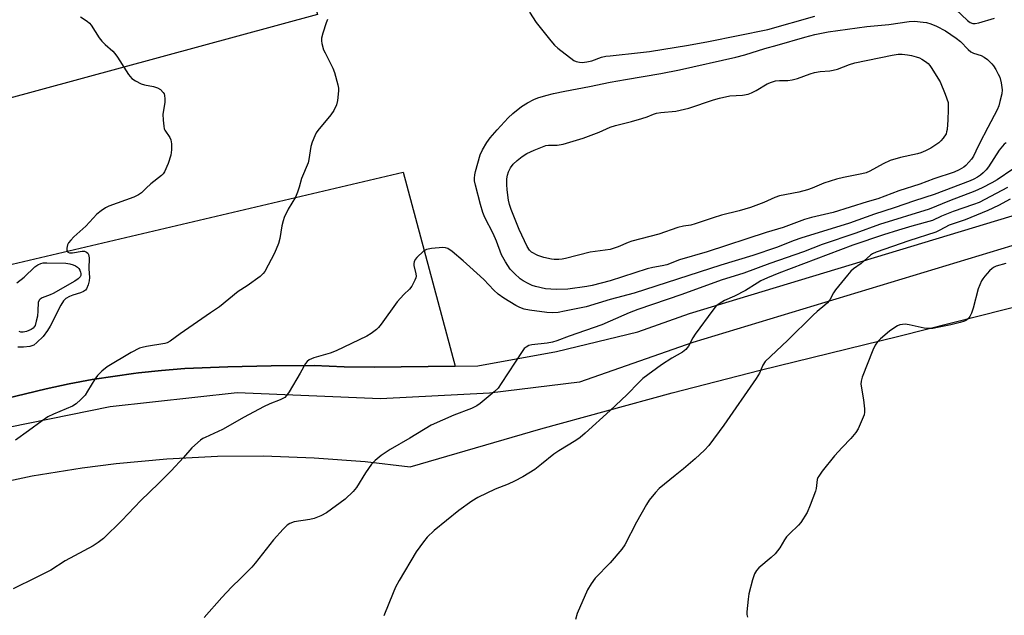
# Model space of a CAD drawing. Units: inches. Extents: x 1267764 to 1273764, y 521452 to 525453.
# Drawn here: x 1268806 to 1269129, y 522706 to 522901 of the extents above; entities that cross this region are included whole.
import ezdxf

# ---------------------------------------------------------------- set-up
doc = ezdxf.new("R2010")
doc.units = ezdxf.units.IN
doc.header["$MEASUREMENT"] = 0
for name, color, linetype in [('NTRL-Open Land', 7, 'Continuous'), ('TRANS-Parking Lot', 4, 'Continuous'), ('TRANS-Road', 130, 'Continuous'), ('Undefined', 1, 'Continuous')]:
    doc.layers.add(name, color=color, linetype=linetype)

msp = doc.modelspace()

# ---------------------------------------------------------------- linework, layer by layer
at = {"layer": 'NTRL-Open Land'}
msp.add_lwpolyline([(1268794.05, 522747.84), (1268810.4, 522751.26), (1268826.87, 522753.97), (1268837.92, 522755.38), (1268854.54, 522756.9), (1268871.22, 522757.7), (1268886.27, 522757.81), (1268902.96, 522757.24), (1268919.61, 522755.95), (1268934.36, 522754.2), (1268977.25, 522766.69), (1269020.33, 522778.49), (1269049.16, 522785.97), (1269094.6, 522797.09), (1269138.21, 522808.2), (1269227.35, 522831.24), (1269224.75, 522822.31), (1269223.23, 522815.37), (1269218.46, 522803.22), (1269206.09, 522782.17), (1269166.59, 522709.47), (1269129.91, 522645.88)], dxfattribs=at)
at = {"layer": 'TRANS-Parking Lot'}
msp.add_lwpolyline([(1268949.11, 522787.28), (1268922.62, 522786.92), (1268912.75, 522787.09), (1268902.88, 522787.48), (1268888.75, 522787.36), (1268874.63, 522787.02), (1268860.51, 522786.46), (1268852.87, 522785.88), (1268845.25, 522785.06), (1268843.69, 522784.88), (1268837.66, 522784.03), (1268830.09, 522782.88), (1268822.56, 522781.47), (1268815.06, 522779.85), (1268801.45, 522776.57), (1268787.89, 522773.07), (1268774.41, 522769.3), (1268771.23, 522768.39), (1268761.01, 522810.66), (1268932.11, 522850.87)], close=True, dxfattribs=at)
msp.add_polyline3d([(1268798.91, 523189.62, 0), (1268814.86, 523182.48, 0), (1268822.51, 523155.22, 0), (1268832.89, 523158.54, 0), (1268876.45, 523006.18, 0), (1268904, 522902.59, 0), (1268580.32, 522814.59, 0)], dxfattribs=at)
at = {"layer": 'TRANS-Road'}
for points in [[(1269511.16, 522927.52, 0), (1269505.27, 522925.82, 0), (1269499.27, 522924.53, 0), (1269491.67, 522923.51, 0), (1269487.07, 522923.22, 0), (1269473.42, 522922.94, 0), (1269470.66, 522922.61, 0), (1269465.17, 522921.82, 0), (1269459.7, 522920.83, 0), (1269448.89, 522918.28, 0), (1269440.91, 522915.88, 0), (1269431.28, 522912.36, 0), (1269257.91, 522864.95, 0), (1269027.13, 522795.05, 0), (1268989.93, 522781.99, 0), (1268960.37, 522778.42, 0), (1268924.69, 522776.52, 0), (1268877.69, 522778.48, 0), (1268836.05, 522773.92, 0), (1268796.1, 522765.84, 0)], [(1268801.45, 522776.57, 0), (1268815.06, 522779.85, 0), (1268822.56, 522781.47, 0), (1268830.09, 522782.88, 0), (1268837.66, 522784.03, 0), (1268843.69, 522784.88, 0), (1268845.25, 522785.06, 0), (1268852.87, 522785.88, 0), (1268860.51, 522786.46, 0), (1268874.63, 522787.02, 0), (1268888.75, 522787.36, 0), (1268902.88, 522787.48, 0), (1268912.75, 522787.09, 0), (1268922.62, 522786.92, 0), (1268949.11, 522787.28, 0), (1268956.56, 522787.37, 0), (1268982.4, 522792.04, 0), (1269009.1, 522798.51, 0), (1269025.94, 522804.51, 0), (1269256.72, 522874.41, 0)]]:
    msp.add_polyline3d(points, dxfattribs=at)
at = {"layer": 'Undefined'}
for points, elevation in [([(1269111.51, 522905.99), (1269117.15, 522900.61), (1269118.09, 522899.97), (1269118.89, 522899.7), (1269119.73, 522899.69), (1269120.85, 522899.9), (1269125.99, 522901.4)], 438), ([(1268973.48, 522903.41), (1268975.7, 522900.02), (1268980.54, 522893.92), (1268981.7, 522892.55), (1268982.78, 522891.61), (1268988.1, 522887.52), (1268988.86, 522887.17), (1268989.93, 522886.93), (1268990.81, 522886.91), (1268992.3, 522887.03), (1268994.01, 522887.36), (1268997.18, 522888.64), (1268998.51, 522888.89), (1269000, 522889.06)], 438), ([(1268907.31, 522900.99), (1268906.86, 522899.91), (1268905.7, 522896.53), (1268905.3, 522894.83), (1268905.33, 522893.96), (1268905.47, 522893.08), (1268905.99, 522891.06), (1268906.47, 522890), (1268908.42, 522886.37), (1268909.05, 522885.05), (1268909.52, 522883.63), (1268910.64, 522879.58), (1268910.88, 522878.42), (1268910.93, 522877.55), (1268910.61, 522874.36), (1268910.25, 522872.94), (1268909.35, 522871.07), (1268908.32, 522869.68), (1268904.06, 522864.55), (1268903.6, 522863.84), (1268903.12, 522862.82), (1268902.28, 522860.7), (1268901.84, 522859.36), (1268901.19, 522855.06), (1268900.92, 522853.94), (1268898.73, 522848.86), (1268898.03, 522845.94), (1268897.48, 522844.28), (1268896.78, 522842.69), (1268894.43, 522838.75), (1268893.1, 522836.03), (1268892.75, 522834.95), (1268892.35, 522833.27), (1268891.69, 522829.1), (1268891.24, 522827.48), (1268889.95, 522824.32), (1268886.76, 522818.28), (1268886.23, 522817.62), (1268885.15, 522816.7), (1268880.96, 522813.61), (1268878.03, 522811.74), (1268871.84, 522806.76), (1268868.88, 522804.78), (1268858.95, 522797.84), (1268855.68, 522795.46), (1268854.71, 522794.96), (1268853.92, 522794.71), (1268847.92, 522793.72), (1268846.48, 522793.42), (1268845.65, 522793.16), (1268842.84, 522791.74), (1268835.07, 522787.02), (1268833.26, 522785.61), (1268831.83, 522784.23), (1268831, 522783.04), (1268828.59, 522779.02), (1268827.78, 522777.8), (1268826.4, 522776.28), (1268824.89, 522774.89), (1268823.62, 522774.18), (1268817.38, 522771.55), (1268815.58, 522770.64), (1268813.69, 522769.37), (1268809.22, 522766.03), (1268804.95, 522763.03)], 440), ([(1268826.31, 522901.79), (1268828.48, 522900.46), (1268829.2, 522899.77), (1268829.73, 522899.09), (1268832.43, 522894.98), (1268833.29, 522893.83), (1268834.33, 522892.8), (1268836.89, 522890.53), (1268837.59, 522889.79), (1268838.42, 522888.61), (1268842.02, 522882.97), (1268843.08, 522881.63), (1268844.27, 522880.8), (1268846.12, 522879.89), (1268847.26, 522879.58), (1268850.2, 522878.99), (1268851.56, 522878.56), (1268852.49, 522878), (1268853.4, 522877.03), (1268853.67, 522876.58), (1268853.84, 522876.07), (1268853.96, 522874.95), (1268853.88, 522873.78), (1268853.33, 522869.97), (1268853.38, 522867.96), (1268853.57, 522865.97), (1268853.76, 522865.15), (1268853.97, 522864.64), (1268855.52, 522862.24), (1268855.89, 522861.48), (1268856.11, 522860.14), (1268856.14, 522858.18), (1268855.91, 522856.51), (1268855.05, 522853.75), (1268853.86, 522851.01), (1268853.41, 522850.31), (1268852.86, 522849.75), (1268849.36, 522847.1), (1268847.82, 522845.7), (1268846.27, 522844.12), (1268845.35, 522843.42), (1268843.77, 522842.7), (1268835.52, 522839.75), (1268834.49, 522839.22), (1268833.04, 522838.26), (1268831.68, 522837.17), (1268828.07, 522833.22), (1268824.09, 522829.67), (1268823.07, 522828.63), (1268822.34, 522827.75), (1268821.96, 522827.01), (1268821.77, 522825.95), (1268821.81, 522825.21), (1268821.98, 522824.82), (1268822.14, 522824.67), (1268822.65, 522824.46), (1268823.6, 522824.39), (1268826.78, 522824.93), (1268827.59, 522824.94), (1268828.28, 522824.65), (1268828.65, 522824.3), (1268828.91, 522823.86), (1268829.07, 522822.77), (1268828.96, 522819.22), (1268829.27, 522816.33), (1268829.14, 522815.26), (1268828.8, 522813.89), (1268828.26, 522812.64), (1268827.92, 522812.24), (1268827.3, 522811.74), (1268826.27, 522811.28), (1268823.72, 522810.54), (1268822.65, 522810.14), (1268821.51, 522809.44), (1268820.75, 522808.72), (1268819.82, 522807.26), (1268816.31, 522800.41), (1268815.5, 522798.99), (1268814.02, 522797.03), (1268812.01, 522795), (1268810.92, 522794.2), (1268809.63, 522793.75), (1268807.63, 522793.47), (1268805.76, 522793.54)], 442), ([(1269000, 522889.06), (1269009.89, 522890.12), (1269012.86, 522890.5), (1269025.65, 522892.53), (1269032.26, 522893.77), (1269051.73, 522897.74), (1269067.14, 522902.01)], 438), ([(1269000, 522880.4), (1269004.96, 522881.3), (1269016.62, 522883.22), (1269022.75, 522884.5), (1269041.16, 522888.65), (1269044.11, 522889.43), (1269050.68, 522891.5), (1269054.72, 522892.55), (1269063.83, 522895.19), (1269067.07, 522896.01), (1269071.45, 522896.87), (1269084.16, 522898.66), (1269091.41, 522899.31), (1269098.01, 522900.36), (1269099.82, 522900.39), (1269102.61, 522900.14), (1269103.75, 522899.93), (1269105.16, 522899.55), (1269107.05, 522898.73), (1269109.93, 522897.21), (1269113.5, 522894.81)], 440), ([(1269113.5, 522894.81), (1269114.88, 522893.72), (1269117.43, 522891.11), (1269118.26, 522890.37), (1269119.08, 522889.9), (1269121.61, 522889.11), (1269122.61, 522888.65), (1269123.73, 522887.85), (1269125.12, 522886.46), (1269125.64, 522885.8), (1269126.41, 522884.59), (1269127.27, 522883.09), (1269127.75, 522882.06), (1269128.23, 522880.17), (1269128.55, 522877.95), (1269128.41, 522876.55), (1269127.81, 522874.02), (1269127.41, 522872.63), (1269126.85, 522871.34), (1269123.87, 522865.5), (1269121.08, 522860.31), (1269119.92, 522857.73), (1269119.13, 522856.16), (1269118.5, 522855.2), (1269117.6, 522854.12), (1269116.64, 522853.1), (1269115.99, 522852.56), (1269114.46, 522851.64), (1269112.84, 522850.91), (1269106.14, 522848.74), (1269101.49, 522846.98), (1269094.65, 522844.81), (1269087.79, 522842.14), (1269084.23, 522841.14), (1269073.13, 522837.66), (1269066, 522835.98), (1269063.7, 522835.35), (1269056.73, 522832.79), (1269051.16, 522831.13), (1269031.75, 522824.74), (1269022.74, 522822.13), (1269018.57, 522820.54), (1269017, 522820.14), (1269013.93, 522819.6), (1269012.08, 522819.16), (1269000, 522815.29)], 440), ([(1269000, 522865.64), (1269001.72, 522866.17), (1269006.94, 522867.52), (1269010.38, 522868.53), (1269012.08, 522869.08), (1269014.18, 522869.95), (1269015.16, 522870.25), (1269016.58, 522870.47), (1269021.48, 522870.94), (1269022.93, 522871.18), (1269025.79, 522871.9), (1269033.86, 522874.62), (1269035.81, 522875.18), (1269039.26, 522875.88), (1269043.42, 522876.19), (1269045.24, 522876.5), (1269046.31, 522876.9), (1269047.91, 522877.69), (1269051.51, 522879.82), (1269052.84, 522880.37), (1269054.22, 522880.81), (1269055.56, 522880.97), (1269058.21, 522880.94), (1269059.66, 522881.15), (1269061.36, 522881.61), (1269065.55, 522883.2), (1269066.96, 522883.63), (1269068.9, 522883.94), (1269072.02, 522884.15), (1269073.14, 522884.31), (1269074.54, 522884.73), (1269078.45, 522886.19), (1269080.25, 522886.72), (1269092.44, 522889.31), (1269094.39, 522889.58), (1269095.77, 522889.58), (1269097.45, 522889.38), (1269098.83, 522889.14), (1269100.28, 522888.75), (1269101.4, 522888.34), (1269102.17, 522887.96), (1269103.34, 522887.21), (1269104.21, 522886.52), (1269104.78, 522885.9), (1269105.28, 522885.2), (1269108.16, 522880.55), (1269109.86, 522876.45), (1269110.79, 522873.7)], 442), ([(1269000, 522815.29), (1268994.1, 522813.72), (1268992.35, 522813.34), (1268986.11, 522812.52), (1268982.23, 522812.36), (1268978.8, 522812.61), (1268975.45, 522813.36), (1268974.37, 522813.76), (1268973.04, 522814.41), (1268971.47, 522815.25), (1268970.49, 522815.89), (1268968.56, 522817.64), (1268967.16, 522819.11), (1268965.6, 522821.51), (1268964.35, 522823.78), (1268962.68, 522828.25), (1268961.65, 522830.74), (1268958.92, 522836.05), (1268958.24, 522837.62), (1268957.44, 522840.29), (1268955.83, 522846.6), (1268955.52, 522848.05), (1268955.45, 522848.91), (1268955.55, 522850.01), (1268955.79, 522851.13), (1268957.33, 522856.54), (1268958.11, 522858.26), (1268959.54, 522860.67), (1268960.64, 522862.16), (1268962.87, 522864.81), (1268966.51, 522868.75), (1268968.03, 522870.17), (1268970.86, 522872.38), (1268972.84, 522873.62), (1268974.89, 522874.75), (1268976.31, 522875.31), (1268978.85, 522876.07), (1268981.37, 522876.7), (1268985.09, 522877.51), (1268993.17, 522879.02), (1269000, 522880.4)], 440), ([(1269110.79, 522873.7), (1269110.87, 522871.37), (1269110.75, 522868.05), (1269110.5, 522864.91), (1269110.33, 522864.07), (1269110.13, 522863.52), (1269109.17, 522862.03), (1269108.4, 522861.12), (1269107.77, 522860.52), (1269105.19, 522858.82), (1269103.42, 522857.92), (1269101.83, 522857.27), (1269100.72, 522856.92), (1269095.24, 522855.75), (1269091.82, 522854.74), (1269089.52, 522853.67), (1269085.18, 522851.22), (1269083.89, 522850.66), (1269082.49, 522850.31), (1269076.52, 522849.13), (1269074.24, 522848.57), (1269070, 522847.34), (1269066.26, 522845.63), (1269064.66, 522845.08), (1269061.88, 522844.35), (1269055.55, 522843.09), (1269054, 522842.54), (1269050.38, 522840.9), (1269046.04, 522839.26), (1269042.32, 522838.23), (1269036.54, 522836.81), (1269033.76, 522835.96), (1269027.89, 522833.92), (1269026.46, 522833.56), (1269024.02, 522833.13), (1269022.19, 522832.7), (1269015.97, 522830.51), (1269007.09, 522828.23), (1269005.89, 522827.8), (1269002.63, 522826.38), (1269000, 522825.52)], 442), ([(1269000, 522825.52), (1268993.41, 522824.63), (1268985.38, 522822.6), (1268984.27, 522822.38), (1268983.11, 522822.27), (1268981.66, 522822.26), (1268980.78, 522822.35), (1268978.18, 522822.94), (1268976.25, 522823.61), (1268974.2, 522824.63), (1268973.47, 522825.3), (1268972.72, 522826.53), (1268970.12, 522832.12), (1268967.47, 522838.61), (1268966.95, 522840.29), (1268966.67, 522841.7), (1268966.17, 522845.11), (1268966.08, 522846.8), (1268966.14, 522848.75), (1268966.31, 522849.91), (1268966.67, 522851.04), (1268967.31, 522852.37), (1268968.19, 522853.52), (1268969.43, 522854.76), (1268971.11, 522856.02), (1268972.62, 522856.97), (1268975.04, 522858.1), (1268977.8, 522859.22), (1268978.92, 522859.59), (1268979.75, 522859.72), (1268982.56, 522859.8), (1268984.51, 522860.08), (1268991.11, 522862), (1268996.33, 522863.99), (1269000, 522865.64)], 442), ([(1269129.83, 522860.55), (1269129.18, 522860.05), (1269128.62, 522859.47), (1269127.59, 522858.11), (1269124.05, 522852.59), (1269123.3, 522851.69), (1269122.29, 522850.64), (1269121.41, 522849.89), (1269120.45, 522849.27), (1269119.22, 522848.62), (1269117.99, 522848.1), (1269106.18, 522843.61), (1269099.83, 522841.53), (1269093.13, 522839.18), (1269086.67, 522837.12), (1269078.42, 522834.2), (1269062.52, 522829.22), (1269060.3, 522828.45), (1269054.55, 522826.22), (1269046.71, 522823.54), (1269036.25, 522820.36), (1269007.87, 522811.26), (1269000, 522809.12)], 438), ([(1269131.99, 522851.85), (1269126.94, 522848.39), (1269125.14, 522847.35), (1269121.98, 522845.71), (1269119.57, 522844.64), (1269111.27, 522841.49), (1269104.57, 522838.71), (1269088.33, 522833.75), (1269080.5, 522830.93), (1269069.49, 522827.15), (1269063.39, 522824.81), (1269052.38, 522820.96), (1269043.83, 522817.72), (1269036.43, 522815.48), (1269023.51, 522810.78), (1269009, 522805.83), (1269006.26, 522804.77), (1269000, 522801.99)], 436), ([(1269130.31, 522845.82), (1269121.04, 522840.99), (1269119.11, 522840.24), (1269112.5, 522838.03), (1269108.67, 522836.43), (1269105.68, 522834.99), (1269098.95, 522833.22), (1269094.53, 522831.89), (1269089.65, 522830.36), (1269079.58, 522826.91), (1269055.28, 522817.72), (1269051.54, 522816.19), (1269049.4, 522815.2), (1269048.17, 522814.5), (1269044.32, 522812.03), (1269040.72, 522810.22), (1269037.52, 522808.76), (1269035.71, 522807.71), (1269034.76, 522807.02), (1269033.62, 522805.68), (1269027.9, 522797.77), (1269027.11, 522796.53), (1269025.64, 522793.77), (1269024.76, 522792.71), (1269023.65, 522791.86), (1269020.2, 522789.86), (1269016.86, 522787.73), (1269010.71, 522783.18), (1269009.45, 522782.03), (1269005.49, 522777.83), (1269000, 522772.76)], 434), ([(1269131.19, 522842.01), (1269127.29, 522839.96), (1269123.81, 522838.34), (1269116.36, 522835.25), (1269111.14, 522833.47), (1269108.14, 522831.83), (1269106.81, 522831.21), (1269097.9, 522828.37), (1269087.26, 522824.64), (1269086.02, 522824.07), (1269085.33, 522823.64), (1269082.25, 522820.93), (1269079.78, 522819.14), (1269078.92, 522818.41), (1269077.76, 522817.09), (1269073.89, 522812.27), (1269073.24, 522811.3), (1269072, 522808.98), (1269071.29, 522808.03), (1269070.41, 522807.24), (1269067.86, 522805.21), (1269066.58, 522804.04), (1269058.08, 522795.68), (1269050.81, 522788.76), (1269050.03, 522787.64), (1269048.92, 522784.93), (1269047.86, 522783.2), (1269037.27, 522767.95), (1269032.37, 522761.25), (1269030.88, 522759.69), (1269027.85, 522756.88), (1269024.06, 522753.64), (1269021.26, 522751.44), (1269016.09, 522747.11), (1269014.87, 522745.85), (1269012.82, 522743.36), (1269011.84, 522741.87), (1269008.64, 522736.11), (1269004.81, 522728.68), (1269003.77, 522727.27), (1269000, 522722.81)], 432), ([(1269000, 522809.12), (1268992.16, 522806.77), (1268984.96, 522805.26), (1268982.94, 522804.9), (1268980.94, 522804.77), (1268979.22, 522804.83), (1268973.49, 522805.63), (1268971.82, 522805.96), (1268970.33, 522806.47), (1268969.07, 522807.12), (1268965.07, 522809.58), (1268963.29, 522810.87), (1268961.81, 522812.21), (1268958.55, 522815.72), (1268953.97, 522819.8), (1268951.82, 522821.86), (1268948.14, 522824.82), (1268946.72, 522825.82), (1268945.95, 522826.09), (1268945.12, 522826.14), (1268941.37, 522825.81), (1268939.7, 522825.51), (1268938.73, 522824.96), (1268936.59, 522822.95), (1268936.06, 522822.27), (1268935.71, 522821.52), (1268935.59, 522820.99), (1268935.6, 522820.28), (1268936.25, 522817.55), (1268936.31, 522816.75), (1268936.21, 522816.22), (1268935.93, 522815.45), (1268934.89, 522813.45), (1268934.22, 522812.56), (1268932.29, 522810.75), (1268930.1, 522808.32), (1268924.91, 522801.04), (1268924, 522799.92), (1268923.39, 522799.33), (1268921.59, 522797.97), (1268920.13, 522797.06), (1268910.09, 522792.26), (1268908.19, 522791.53), (1268902.85, 522789.99), (1268901.23, 522789.29), (1268900.57, 522788.78), (1268900.02, 522788.14), (1268898.31, 522785.02), (1268894.69, 522778.87), (1268893.88, 522777.64), (1268893.28, 522777.04), (1268891.81, 522776.19), (1268888.37, 522774.89), (1268886.28, 522773.91), (1268880, 522770.58), (1268872.83, 522766.45), (1268867.13, 522763.9), (1268866.4, 522763.51), (1268865.68, 522762.99), (1268862.78, 522760.43), (1268860.1, 522757.34), (1268856.06, 522752.97), (1268851.84, 522748.77), (1268846.02, 522743.24), (1268839.84, 522736.62), (1268833.82, 522730.75), (1268832.04, 522729.39), (1268830.4, 522728.29), (1268821.3, 522723.38), (1268816.54, 522720.37), (1268811.78, 522717.92), (1268804.23, 522714.28)], 438), ([(1268805.37, 522814.56), (1268807.83, 522816.5), (1268811.31, 522819.86), (1268812.26, 522820.49), (1268813.32, 522820.96), (1268814.08, 522821.14), (1268815.26, 522821.21), (1268821.45, 522821.05), (1268822.81, 522820.83), (1268823.85, 522820.54), (1268824.61, 522820.17), (1268825.29, 522819.7), (1268825.68, 522819.34), (1268826.09, 522818.76), (1268826.32, 522818.12), (1268826.39, 522817.64), (1268826.34, 522817), (1268826.19, 522816.6), (1268825.56, 522815.88), (1268824.38, 522815.11), (1268817.36, 522811.12), (1268816.31, 522810.64), (1268813.71, 522809.67), (1268813.03, 522809.29), (1268812.7, 522808.95), (1268812.44, 522808.15), (1268812.31, 522805.4), (1268812.13, 522803.68), (1268811.78, 522801.99), (1268811.36, 522800.64), (1268810.77, 522799.78), (1268810.12, 522799.29), (1268808.55, 522798.59), (1268807.44, 522798.37), (1268806.68, 522798.44), (1268806.21, 522798.59)], 444), ([(1269129.74, 522820.91), (1269126.6, 522820.05), (1269125.89, 522819.74), (1269125.23, 522819.31), (1269124.42, 522818.53), (1269122.9, 522816.83), (1269122.2, 522815.94), (1269121.77, 522815.23), (1269121.18, 522813.96), (1269120.69, 522812.63), (1269119, 522806.28), (1269118.43, 522804.6), (1269117.93, 522803.59), (1269117.45, 522802.91), (1269116.85, 522802.39), (1269116.15, 522801.99), (1269114.79, 522801.54), (1269111.68, 522800.8), (1269107.29, 522799.9), (1269105.82, 522799.67), (1269104.37, 522799.62), (1269102.93, 522799.73), (1269098.08, 522800.87), (1269096.68, 522801), (1269095.8, 522800.96), (1269094.98, 522800.78), (1269094.22, 522800.45), (1269093, 522799.77), (1269091.59, 522798.76), (1269088.64, 522796.23), (1269087.66, 522795.21), (1269086.83, 522794.12), (1269086.07, 522792.56), (1269082.61, 522783.65), (1269082.27, 522782.34), (1269082.2, 522781.31), (1269083.05, 522776.22), (1269083.39, 522773.3), (1269083.41, 522772.15), (1269083.26, 522771.31), (1269082.97, 522770.49), (1269081.31, 522766.75), (1269080.51, 522765.54), (1269078.86, 522763.5), (1269076.09, 522760.62), (1269073.6, 522757.87), (1269069.55, 522752.78), (1269068.4, 522751.21), (1269068.13, 522750.74), (1269067.89, 522750.07), (1269067.56, 522747.16), (1269067.36, 522746.31), (1269065.61, 522741.65), (1269064.55, 522739.24), (1269062.47, 522736.01), (1269061.73, 522735.11), (1269058.78, 522732.29), (1269057.78, 522731.24), (1269057.12, 522730.27), (1269055.67, 522727.68), (1269054.07, 522725.68), (1269052.82, 522724.48), (1269048.7, 522721.15), (1269047.97, 522720.3), (1269047.33, 522719.11), (1269046.67, 522717.16), (1269045.41, 522712.62), (1269045.19, 522710.86), (1269044.83, 522706.73), (1269044.84, 522705.85), (1269044.97, 522704.98)], 430), ([(1269000, 522801.99), (1268997.28, 522800.87), (1268986.55, 522797.08), (1268982.49, 522795.53), (1268981.06, 522795.14), (1268979.31, 522794.79), (1268974.33, 522794.29), (1268973.32, 522793.99), (1268972.39, 522793.55), (1268971.78, 522793.02), (1268971.09, 522792.12), (1268964.23, 522781.54), (1268963.22, 522780.1), (1268961.97, 522778.84), (1268957.38, 522775.01), (1268956.2, 522774.27), (1268954.49, 522773.4), (1268948.74, 522771.16), (1268941.26, 522767.92), (1268934.27, 522763.64), (1268927.83, 522759.95), (1268924.84, 522757.99), (1268922.86, 522756.36), (1268921.71, 522755.09), (1268919.69, 522752.23), (1268916.81, 522747.51), (1268915.75, 522746.17), (1268913.1, 522743.66), (1268906.91, 522739.11), (1268905.09, 522738.2), (1268902.94, 522737.31), (1268901.53, 522736.98), (1268896.33, 522736.18), (1268894.98, 522735.68), (1268894.01, 522735.07), (1268892.73, 522733.83), (1268889.52, 522730.33), (1268883.58, 522722.65), (1268882.45, 522721.29), (1268878.91, 522717.75), (1268875.79, 522714.76), (1268872.67, 522711.43), (1268866.78, 522704.8)], 436), ([(1269000, 522772.76), (1268991.82, 522765.26), (1268990.13, 522763.83), (1268988.76, 522762.87), (1268983.17, 522759.53), (1268981.5, 522758.45), (1268977.49, 522755.1), (1268975.23, 522753.38), (1268971.3, 522751), (1268968.64, 522749.5), (1268966.49, 522748.56), (1268962.25, 522746.88), (1268956.53, 522744.17), (1268954.6, 522742.97), (1268950.35, 522739.89), (1268942.3, 522733.36), (1268940.01, 522731.23), (1268938.71, 522729.7), (1268936.4, 522726.35), (1268930.82, 522716.96), (1268929.62, 522714.77), (1268928.78, 522712.96), (1268925.73, 522705.39)], 434), ([(1269000, 522722.81), (1268995.07, 522717.7), (1268993.76, 522715.83), (1268992.55, 522713.88), (1268989.17, 522706.13), (1268988.62, 522704.13)], 432)]:
    msp.add_lwpolyline(points, dxfattribs=dict(at, elevation=elevation))

doc.saveas('drawing.dxf')
